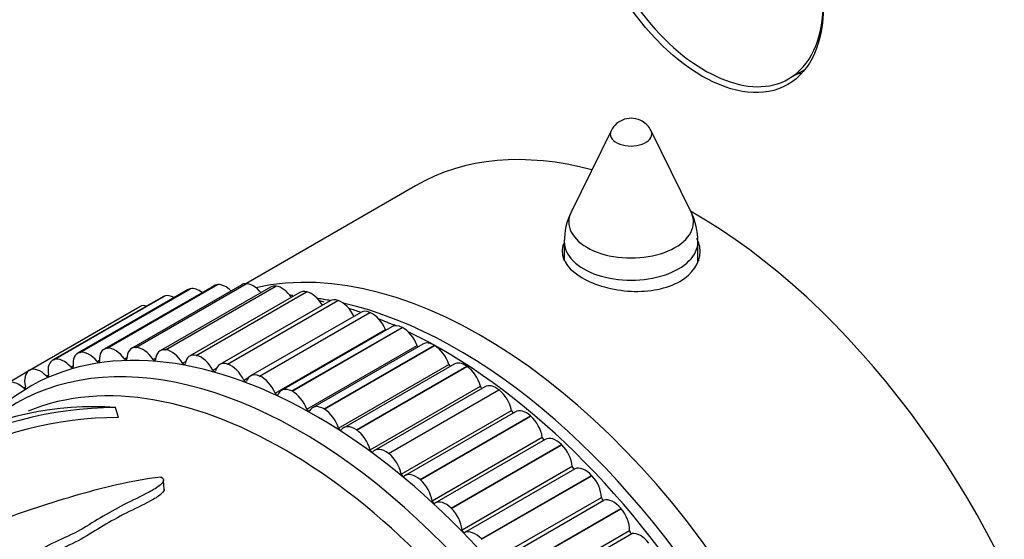
# Model space of a CAD drawing. Units: millimetres. Extents: x 0 to 835, y 0 to 1165.
# Drawn here: x 191 to 235, y 217 to 241 of the extents above; entities that cross this region are included whole.
import ezdxf
from ezdxf import colors
from ezdxf.entities.mleader import LeaderData, LeaderLine
from ezdxf.math import Vec2, Vec3

# ---------------------------------------------------------------- set-up
doc = ezdxf.new("R2010")
doc.units = ezdxf.units.MM
doc.layers.add('DV7_Défaut', color=7, linetype='Continuous')
doc.layers.add('Défaut', color=7, linetype='Continuous')

# ---------------------------------------------------------------- blocks, each defined once
blk = doc.blocks.new('_DOT')
at = {"color": 0}
blk.add_line((0, 0), (-1, 0), dxfattribs=at)
at = {"color": 0, "const_width": 0.333}
blk.add_lwpolyline([(-0.1665, 0, 1), (0.1665, 0, 1)], format="xyb", close=True, dxfattribs=at)
blk = doc.blocks.new('SE6')
at = {"layer": 'DV7_Défaut', "color": 7, "linetype": 'Continuous'}
for p, q in [((225.735, 238.095), (226.465, 238.516)), ((217.764, 235.763), (215.969, 232.106)), ((221.355, 232.106), (219.559, 235.763)), ((208.99, 233.295), (201.363, 228.891)), ((215.662, 230.784), (215.662, 229.953)), ((221.662, 229.877), (221.662, 230.784)), ((198.771, 228.628), (193.821, 225.771)), ((193.921, 225.809), (198.871, 228.667)), ((193.933, 225.812), (198.883, 228.669)), ((199.954, 228.806), (195.004, 225.949)), ((195.15, 225.994), (200.1, 228.852)), ((195.163, 225.995), (200.113, 228.853)), ((201.191, 228.845), (196.241, 225.987)), ((196.436, 226.034), (201.386, 228.891)), ((196.449, 226.033), (201.399, 228.891)), ((202.475, 228.743), (197.525, 225.885)), ((197.77, 225.928), (202.72, 228.786)), ((197.784, 225.926), (202.734, 228.784)), ((203.798, 228.502), (198.848, 225.644)), ((198.871, 228.667), (198.883, 228.669)), ((199.145, 225.677), (204.095, 228.535)), ((199.159, 225.674), (204.109, 228.532)), ((200.1, 228.852), (200.113, 228.853)), ((201.386, 228.891), (201.399, 228.891)), ((202.72, 228.786), (202.734, 228.784)), ((204.095, 228.535), (204.109, 228.532)), ((197.649, 228.312), (192.699, 225.454)), ((192.755, 225.48), (197.705, 228.338)), ((192.767, 225.484), (197.716, 228.342)), ((197.705, 228.338), (197.716, 228.342)), ((205.152, 228.123), (200.202, 225.265)), ((200.552, 225.283), (205.502, 228.141)), ((200.567, 225.279), (205.516, 228.136)), ((205.502, 228.141), (205.516, 228.136)), ((196.595, 227.858), (191.646, 225.001)), ((191.66, 225.009), (196.61, 227.866)), ((191.671, 225.014), (196.621, 227.872)), ((196.61, 227.866), (196.621, 227.872)), ((206.529, 227.608), (201.579, 224.75)), ((201.984, 224.748), (206.933, 227.606)), ((206.933, 227.606), (206.948, 227.6)), ((201.998, 224.742), (206.948, 227.6)), ((202.688, 223.976), (207.638, 226.833)), ((207.921, 226.961), (202.971, 224.103)), ((203.43, 224.076), (208.38, 226.934)), ((203.444, 224.068), (208.394, 226.926)), ((208.38, 226.934), (208.394, 226.926)), ((195.15, 225.994), (195.163, 225.995)), ((196.436, 226.034), (196.449, 226.033)), ((197.77, 225.928), (197.784, 225.926)), ((204.108, 223.256), (209.058, 226.114)), ((209.319, 226.185), (204.369, 223.327)), ((204.883, 223.27), (209.833, 226.127)), ((204.897, 223.261), (209.847, 226.119)), ((209.833, 226.127), (209.847, 226.119)), ((192.755, 225.48), (192.767, 225.484)), ((193.921, 225.809), (193.933, 225.812)), ((194.693, 225.401), (194.797, 225.461)), ((195.923, 225.517), (196.035, 225.582)), ((197.204, 225.49), (197.328, 225.562)), ((198.529, 225.321), (198.67, 225.403)), ((199.145, 225.677), (199.159, 225.674)), ((191.66, 225.009), (191.671, 225.014)), ((193.522, 225.144), (193.62, 225.2)), ((199.89, 225.011), (200.058, 225.108)), ((200.552, 225.283), (200.567, 225.279)), ((205.53, 222.408), (210.48, 225.266)), ((210.715, 225.285), (205.765, 222.427)), ((206.333, 222.334), (211.283, 225.192)), ((206.348, 222.324), (211.298, 225.182)), ((211.283, 225.192), (211.298, 225.182)), ((191.56, 224.93), (190.676, 224.42)), ((192.418, 224.747), (192.511, 224.8)), ((201.28, 224.562), (201.504, 224.691)), ((201.984, 224.748), (201.998, 224.742)), ((191.386, 224.212), (191.475, 224.263)), ((203.43, 224.076), (203.444, 224.068)), ((206.946, 221.437), (211.896, 224.295)), ((212.1, 224.267), (207.15, 221.409)), ((207.773, 221.276), (212.723, 224.134)), ((207.788, 221.265), (212.737, 224.123)), ((212.723, 224.134), (212.737, 224.123)), ((195.647, 222.884), (195.526, 223.337)), ((204.883, 223.27), (204.897, 223.261)), ((208.348, 220.347), (213.297, 223.205)), ((213.467, 223.136), (208.517, 220.278)), ((209.194, 220.101), (214.143, 222.959)), ((209.208, 220.089), (214.157, 222.946)), ((214.143, 222.959), (214.157, 222.946)), ((206.333, 222.334), (206.348, 222.324)), ((209.726, 219.147), (214.676, 222.005)), ((214.806, 221.899), (209.857, 219.042)), ((210.586, 218.816), (215.535, 221.674)), ((210.599, 218.803), (215.549, 221.66)), ((215.535, 221.674), (215.549, 221.66)), ((207.773, 221.276), (207.788, 221.265)), ((211.073, 217.842), (216.023, 220.7)), ((211.191, 217.722), (216.14, 220.58)), ((209.194, 220.101), (209.208, 220.089)), ((211.941, 217.429), (216.891, 220.287)), ((211.955, 217.414), (216.904, 220.272)), ((216.891, 220.287), (216.904, 220.272)), ((197.702, 219.646), (197.678, 220.072)), ((212.381, 216.441), (217.331, 219.299)), ((210.586, 218.816), (210.599, 218.803)), ((212.494, 216.313), (217.444, 219.171)), ((213.252, 215.948), (218.202, 218.806)), ((213.265, 215.933), (218.215, 218.791)), ((218.202, 218.806), (218.215, 218.791)), ((213.641, 214.952), (218.591, 217.81)), ((213.75, 214.817), (218.7, 217.675)), ((211.941, 217.429), (211.955, 217.414))]:
    blk.add_line(p, q, dxfattribs=at)
for centre, radius, start, end in [((218.662, 235.323), 1, 60, 153.8527), ((218.662, 235.323), 1, 26.1473, 60), ((218.662, 230.784), 3, 153.8527, 180), ((218.662, 230.784), 3, 0, 26.1473), ((201.931, 217.421), 11.048, 81.9232, 82.5379), ((201.931, 217.421), 11.048, 74.4588, 75.5819), ((202.898, 216.586), 11.654, 63.5455, 63.8793), ((197.52, 214.519), 11.366, 120.4601, 136.0384), ((195.61, 206.315), 17.022, 90.2817, 119.3008), ((194.551, 209.31), 14.061, 86.0243, 118.4085), ((195.681, 206.381), 16.503, 90.1183, 118.8841)]:
    blk.add_arc(centre, radius, start, end, dxfattribs=at)
for centre, major_axis, start_param, end_param in [((226.086, 214.298), (30, -51.962), 0, 3.141593), ((223.965, 213.073), (30, -51.962), 0.004295, 3.141593), ((221.844, 211.848), (-28.5, 49.363), 2.034971, 6.283185), ((221.844, 211.848), (-28.5, 49.363), 0, 1.106976), ((221.985, 244.59), (3.75, -6.495), 2.36944, 6.283185), ((221.985, 244.59), (3.75, -6.495), 0, 0.772152), ((223.258, 245.325), (-3.85, 6.668), -3.37001, -3.326305), ((218.662, 235.616), (-0.933, 0), 6.006996, 6.283185), ((218.662, 235.616), (-0.933, 0), 0, 3.417782), ((221.49, 211.644), (12.5, -21.651), 2.618776, 3.141593), ((218.662, 231.666), (-2.799, 0), 6.006996, 6.283185), ((218.662, 231.666), (-2.799, 0), 0, 3.417782), ((221.49, 211.644), (12.5, -21.651), 0, 2.364934), ((218.662, 230.784), (-3, 0), 0, 3.141593), ((211.944, 206.133), (12.5, -21.651), 0.214751, 2.965655), ((218.662, 229.607), (3.1, 0), -3.396281, -3.328781), ((218.662, 229.607), (3.1, 0), 0.167519, 0.254688), ((199.271, 227.762), (0.5, -0.866), 2.957363, 3.141593), ((199.282, 227.765), (-0.5, 0.866), 5.314347, 6.09818), ((200.454, 227.94), (0.5, -0.866), 2.879793, 3.141593), ((200.466, 227.941), (-0.5, 0.866), 5.145414, 6.02061), ((201.691, 227.979), (0.5, -0.866), 2.802223, 3.141593), ((201.703, 227.978), (-0.5, 0.866), 4.992509, 5.94304), ((202.975, 227.877), (0.5, -0.866), 2.724653, 3.141593), ((202.988, 227.875), (-0.5, 0.866), 4.850502, 5.86547), ((204.298, 227.636), (0.5, -0.866), 2.647083, 3.141593), ((204.311, 227.633), (-0.5, 0.866), 4.716452, 5.7879), ((204.519, 201.846), (12.925, -22.387), 0.015254, 3.12882), ((198.149, 227.446), (0.5, -0.866), 3.034934, 3.141593), ((198.16, 227.45), (-0.5, 0.866), 5.509735, 6.175751), ((210.883, 205.521), (12.5, -21.651), -3.598208, -3.562534), ((205.652, 227.257), (0.5, -0.866), 2.569513, 3.141593), ((205.666, 227.252), (-0.5, 0.866), 4.574808, 5.710329), ((197.095, 226.992), (0.5, -0.866), 3.112504, 3.141593), ((197.106, 226.998), (-0.5, 0.866), 5.760461, 6.253321), ((210.883, 205.521), (12.5, -21.651), 0.473242, 2.651194), ((210.176, 205.112), (12.75, -22.084), -3.723327, -3.69329), ((207.029, 226.742), (0.5, -0.866), 2.491942, 3.141593), ((207.043, 226.736), (-0.5, 0.866), 4.497238, 5.632759), ((210.176, 205.112), (12.75, -22.084), -3.809934, -3.76858), ((207.698, 226.843), (-0.05, 0.0866), 1.355645, 1.666708), ((208.421, 226.095), (0.5, -0.866), 2.414372, 3.141593), ((208.435, 226.088), (-0.5, 0.866), 4.419668, 5.555189), ((210.176, 205.112), (12.75, -22.084), 0.752641, 2.440745), ((203.812, 201.438), (12.75, -22.084), 0, 3.244481), ((203.105, 201.03), (12.5, -21.651), 0.12263, 3.06536), ((203.105, 201.03), (12.5, -21.651), 0.122631, 3.06536), ((194.332, 224.907), (-0.5, 0.866), 4.962659, 6.09818), ((195.504, 225.083), (0.5, -0.866), 2.879793, 4.015315), ((195.516, 225.084), (-0.5, 0.866), 4.885089, 6.02061), ((196.741, 225.121), (0.5, -0.866), 2.802223, 3.937744), ((196.754, 225.121), (-0.5, 0.866), 4.807519, 5.94304), ((198.025, 225.019), (0.5, -0.866), 2.724653, 3.860174), ((198.038, 225.017), (-0.5, 0.866), 4.729948, 5.86547), ((209.12, 226.117), (-0.05, 0.0866), 1.278075, 1.986527), ((209.819, 225.319), (0.5, -0.866), 2.336802, 3.141593), ((209.833, 225.31), (-0.5, 0.866), 4.342097, 5.477619), ((193.199, 224.588), (0.5, -0.866), 3.034934, 4.170455), ((193.21, 224.592), (-0.5, 0.866), 5.040229, 6.175751), ((194.321, 224.905), (0.5, -0.866), 2.957363, 4.092885), ((194.729, 225.451), (-0.05, 0.0866), 1.821066, 4.015315), ((195.963, 225.56), (-0.05, 0.0866), 1.743496, 3.937744), ((197.249, 225.527), (-0.05, 0.0866), 1.665926, 3.860174), ((199.348, 224.778), (0.5, -0.866), 2.647083, 3.782604), ((199.361, 224.775), (0.5, -0.866), 1.510786, 2.646307), ((192.146, 224.135), (0.5, -0.866), 3.112504, 4.248025), ((192.156, 224.14), (-0.5, 0.866), 5.117799, 6.253321), ((193.554, 225.199), (-0.05, 0.0866), 1.898637, 4.092885), ((198.578, 225.352), (-0.05, 0.0866), 1.588356, 3.782604), ((199.943, 225.035), (-0.05, 0.0866), 1.510786, 3.705034), ((200.702, 224.399), (0.5, -0.866), 2.569513, 3.705034), ((200.716, 224.394), (0.5, -0.866), 1.433215, 2.568737), ((210.545, 225.262), (-0.05, 0.0866), 1.200505, 2.277568), ((211.215, 224.419), (0.5, -0.866), 2.259232, 3.141593), ((211.229, 224.409), (-0.5, 0.866), 4.264527, 5.400049), ((191.176, 223.554), (0.5, -0.866), 2.053777, 3.189298), ((192.444, 224.807), (-0.05, 0.0866), 1.976207, 4.170455), ((201.336, 224.578), (-0.05, 0.0866), 1.433215, 3.627464), ((202.079, 223.884), (0.5, -0.866), 2.491942, 3.627464), ((202.093, 223.878), (0.5, -0.866), 1.355645, 2.491167), ((191.408, 224.277), (-0.05, 0.0866), 2.053777, 4.248025), ((203.471, 223.237), (0.5, -0.866), 2.414372, 3.549894), ((211.963, 224.283), (-0.05, 0.0866), 1.122935, 2.551447), ((212.6, 223.401), (0.5, -0.866), 2.181662, 3.141593), ((212.614, 223.39), (-0.5, 0.866), 4.186957, 5.322479), ((202.748, 223.985), (-0.05, 0.0866), 1.355645, 3.549894), ((203.485, 223.23), (0.5, -0.866), 1.278075, 2.413596), ((204.17, 223.259), (-0.05, 0.0866), 1.278075, 3.472323), ((204.869, 222.461), (0.5, -0.866), 2.336802, 3.472323), ((204.883, 222.453), (0.5, -0.866), 1.200505, 2.336026), ((213.366, 223.187), (-0.05, 0.0866), 1.045364, 2.81518), ((213.967, 222.27), (0.5, -0.866), 2.104091, 3.141593), ((213.98, 222.258), (-0.5, 0.866), 4.109387, 5.244908), ((205.595, 222.404), (-0.05, 0.0866), 1.200505, 3.394753), ((206.265, 221.561), (0.5, -0.866), 2.259232, 3.394753), ((206.279, 221.552), (0.5, -0.866), 1.122935, 2.258456), ((214.745, 221.979), (-0.05, 0.0866), 0.967794, 3.073756), ((215.306, 221.033), (0.5, -0.866), 2.026521, 3.141593), ((207.013, 221.425), (-0.05, 0.0866), 1.122935, 3.317183), ((207.65, 220.543), (0.5, -0.866), 2.181662, 3.317183), ((215.32, 221.02), (-0.5, 0.866), 4.031817, 5.167338), ((207.664, 220.532), (0.5, -0.866), 1.045364, 2.180886), ((216.093, 220.668), (-0.05, 0.0866), 0.890224, 3.084472), ((216.611, 219.699), (-0.5, 0.866), 5.090544, 6.226065), ((208.416, 220.329), (-0.05, 0.0866), 1.045364, 3.239613), ((209.017, 219.412), (0.5, -0.866), 2.104091, 3.239613), ((216.624, 219.685), (-0.5, 0.866), 3.954247, 5.089768), ((209.031, 219.4), (0.5, -0.866), 0.967794, 2.103316), ((217.401, 219.26), (-0.05, 0.0866), 0.812654, 3.006902), ((217.872, 218.274), (-0.5, 0.866), 5.012973, 6.148495), ((209.796, 219.121), (-0.05, 0.0866), 0.967794, 3.162043), ((210.357, 218.176), (0.5, -0.866), 2.026521, 3.162043), ((210.37, 218.163), (0.5, -0.866), 0.890224, 2.025745), ((217.885, 218.259), (-0.5, 0.866), 3.876676, 5.012198), ((211.143, 217.81), (0.05, -0.0866), 4.031817, 6.226065), ((211.661, 216.841), (-0.5, 0.866), 5.090544, 6.226065), ((218.662, 217.765), (-0.05, 0.0866), 0.735084, 2.929332), ((219.083, 216.767), (-0.5, 0.866), 4.935403, 6.070925)]:
    blk.add_ellipse(centre, major_axis=major_axis, ratio=0.57735, start_param=start_param, end_param=end_param, dxfattribs=at)
blk.add_ellipse((221.844, 244.508), major_axis=(-3.85, 6.668), ratio=0.57735, dxfattribs=at)
for points, knots in [([(193.894, 264.987), (193.387, 264.682), (192.491, 264.137), (191.08, 263.078), (189.739, 261.901), (188.471, 260.6), (187.291, 259.189), (186.198, 257.665), (185.196, 256.034), (184.287, 254.297), (183.474, 252.459), (182.761, 250.523), (182.148, 248.496), (181.638, 246.382), (181.232, 244.188), (180.931, 241.914), (180.737, 239.594), (180.666, 237.669), (180.661, 236.647), (180.66, 236.343)], [0, 0, 0, 0, 0.054478, 0.114418, 0.174424, 0.234595, 0.295014, 0.355741, 0.416813, 0.478243, 0.540018, 0.602108, 0.66447, 0.727053, 0.789807, 0.852685, 0.915644, 0.978651, 1, 1, 1, 1]), ([(215.629, 230.681), (215.584, 230.57), (215.562, 230.457), (215.562, 229.919), (215.896, 229.489), (217.04, 228.828), (217.842, 228.597), (219.478, 228.514), (220.28, 228.67), (221.425, 229.33), (221.761, 229.835), (221.762, 230.541), (221.712, 230.738), (221.617, 230.925)], [0, 0, 0, 0, 0.056799, 0.056799, 0.271656, 0.271656, 0.486513, 0.486513, 0.70137, 0.70137, 0.916228, 0.916228, 1, 1, 1, 1]), ([(184.978, 214.9), (184.907, 215.047), (184.868, 215.194), (184.924, 215.506), (185.031, 215.664), (185.543, 216.126), (186.117, 216.389), (187.226, 216.897), (187.744, 217.167), (188.831, 217.685), (189.409, 217.924), (191.18, 218.593), (192.403, 218.999), (194.277, 219.551), (194.914, 219.724), (196.213, 220.022), (196.871, 220.15), (197.553, 220.217)], [0, 0, 0, 0, 0.0625, 0.0625, 0.125, 0.125, 0.25, 0.25, 0.375, 0.375, 0.5, 0.5, 0.75, 0.75, 0.875, 0.875, 1, 1, 1, 1]), ([(197.553, 220.217), (197.644, 220.175), (197.691, 220.108), (197.657, 219.974), (197.595, 219.91), (197.388, 219.736), (197.213, 219.636), (196.672, 219.343), (196.283, 219.164), (195.538, 218.787), (195.186, 218.587), (194.504, 218.176), (194.174, 217.964), (193.453, 217.574), (193.047, 217.404), (192.286, 217.035), (191.93, 216.832), (191.463, 216.349), (191.39, 216.079), (191.183, 215.683), (191.098, 215.551), (190.841, 215.313), (190.657, 215.214), (190.363, 215.082), (190.262, 215.039), (190.103, 214.932), (190.058, 214.859), (190.143, 214.657), (190.338, 214.547), (190.782, 214.424), (191.036, 214.421), (191.525, 214.415), (191.77, 214.407), (192.986, 214.326), (193.923, 214.144), (195.286, 213.707), (195.73, 213.536), (196.592, 213.15), (197.01, 212.933), (197.859, 212.504), (198.298, 212.303), (198.967, 212.01), (199.188, 211.909), (199.502, 211.729), (199.604, 211.664), (199.742, 211.555), (199.786, 211.516), (199.854, 211.428), (199.867, 211.371), (199.826, 211.343)], [0, 0, 0, 0, 0.015625, 0.015625, 0.03125, 0.03125, 0.0625, 0.0625, 0.125, 0.125, 0.1875, 0.1875, 0.25, 0.25, 0.3125, 0.3125, 0.375, 0.375, 0.4375, 0.4375, 0.46875, 0.46875, 0.5, 0.5, 0.515625, 0.515625, 0.53125, 0.53125, 0.5625, 0.5625, 0.59375, 0.59375, 0.625, 0.625, 0.75, 0.75, 0.8125, 0.8125, 0.875, 0.875, 0.9375, 0.9375, 0.96875, 0.96875, 0.984375, 0.984375, 0.992188, 0.992188, 1, 1, 1, 1]), ([(197.702, 219.649), (197.701, 219.641), (197.7, 219.633), (197.682, 219.559), (197.624, 219.498), (197.427, 219.329), (197.259, 219.231), (196.74, 218.946), (196.366, 218.772), (195.642, 218.41), (195.298, 218.218), (194.635, 217.822), (194.317, 217.619), (193.288, 217.037), (192.379, 216.733), (191.715, 216.177), (191.607, 216.056), (191.447, 215.792), (191.389, 215.65), (191.19, 215.234), (191.006, 214.969), (190.535, 214.74), (190.434, 214.698), (190.314, 214.64), (190.289, 214.627), (190.264, 214.614)], [0, 0, 0, 0, 0.00394, 0.00394, 0.034808, 0.034808, 0.096544, 0.096544, 0.220016, 0.220016, 0.343488, 0.343488, 0.46696, 0.46696, 0.713905, 0.713905, 0.775641, 0.775641, 0.837377, 0.837377, 0.960849, 0.960849, 0.991717, 0.991717, 1, 1, 1, 1])]:
    blk.add_open_spline(points, degree=3, knots=knots, dxfattribs=at)

msp = doc.modelspace()

# ---------------------------------------------------------------- block references
at = {"layer": 'Défaut'}
msp.add_blockref('SE6', (0, 0), dxfattribs=at)

# ---------------------------------------------------------------- leaders
at = {"layer": 'Défaut', "color": 7, "linetype": 'Continuous'}
ml = msp.add_multileader_mtext('Standard', dxfattribs=at)
ml.set_content('{\\pxsm0.9;\\fSolid Edge ISO|b1||i0||c0|p34;\\W1.;12/02/2021\\P}', color=256)
ml.set_leader_properties()
ml.set_arrow_properties(name='DOT')
ml.build(insert=Vec2(0, 0))
ml.multileader.update_dxf_attribs({"leader_type": 0, "dogleg_length": 0, "arrow_head_size": 12})
ctx = ml.context
ctx.base_point, ctx.char_height, ctx.arrow_head_size, ctx.landing_gap_size = Vec3(747.016, 1157.46), 12, 12, 4.2
notes = []
notes.append((ctx, [(0, (0, 0, 0), (0, 0), (1, 0), 1, [])]))
ctx.mtext.insert = Vec3(749.016, 1163.58)
for ctx, leaders in notes:
    for number, flags, end, landing, length, lines in leaders:
        leader = LeaderData()
        leader.index, (leader.has_last_leader_line, leader.has_dogleg_vector, leader.attachment_direction) = number, flags
        leader.last_leader_point, leader.dogleg_vector, leader.dogleg_length = Vec3(end), Vec3(landing), length
        for number, points, colour, breaks in lines:
            line = LeaderLine()
            line.index, line.vertices, line.color, line.breaks = number, Vec3.list(points), colors.encode_raw_color(colour), breaks
            leader.lines.append(line)
        ctx.leaders.append(leader)

doc.saveas('drawing.dxf')
